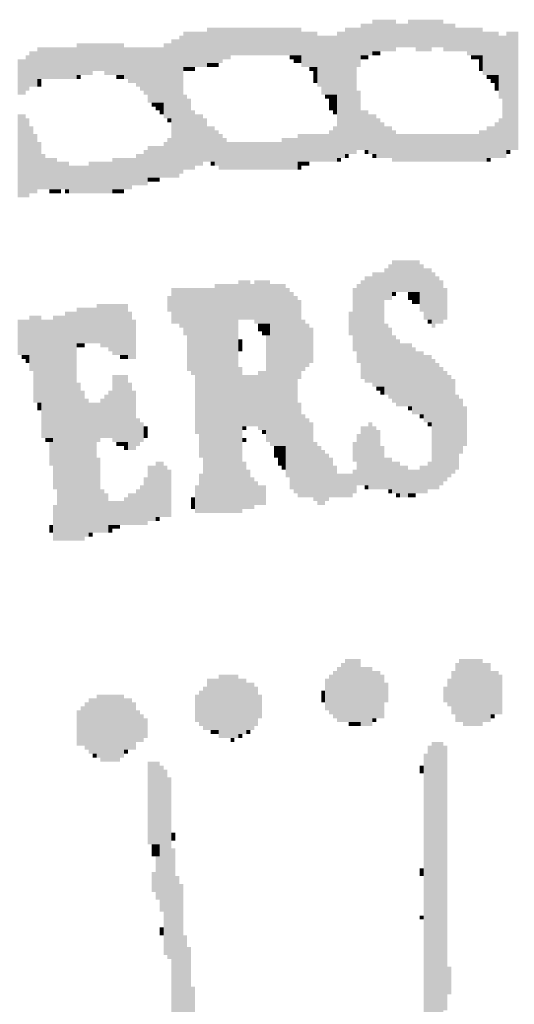
# Model space of a CAD drawing. Extents: x 23.7 to 40.3, y -33.5 to -22.9.
# Drawn here: x 36.3 to 36.4, y -32.5 to -32.3 of the extents above; entities that cross this region are included whole.
import ezdxf

# ---------------------------------------------------------------- set-up
doc = ezdxf.new("R2010")
doc.units = 0
doc.header["$LTSCALE"] = 0.3
doc.header["$MEASUREMENT"] = 0
doc.layers.add('SEAL', color=8, linetype='CONTINUOUS')

# ---------------------------------------------------------------- blocks, each defined once
blk = doc.blocks.new('SEAL')
at = {"layer": 'SEAL', "color": 7}
for points in [[(-6.46574, 1.96472, 0.01942), (-6.46053, 1.96472, 0.01942), (-6.46574, 1.95082, 0.01942), (-6.46053, 1.95082, 0.01942)], [(-6.46053, 1.96645, 0.01942), (-6.45011, 1.96645, 0.01942), (-6.46053, 1.95256, 0.01942), (-6.45011, 1.95256, 0.01942)], [(-6.45011, 1.96472, 0.01942), (-6.4449, 1.96472, 0.01942), (-6.45011, 1.95429, 0.01942), (-6.4449, 1.95429, 0.01942)], [(-6.4449, 1.96645, 0.01942), (-6.42926, 1.96645, 0.01942), (-6.4449, 1.95429, 0.01942), (-6.42926, 1.95429, 0.01942)], [(-6.42926, 1.96472, 0.01942), (-6.42405, 1.96472, 0.01942), (-6.42926, 1.95256, 0.01942), (-6.42405, 1.95256, 0.01942)], [(-6.54565, 1.9595, 0.01942), (-6.54392, 1.9595, 0.01942), (-6.54565, 1.8987, 0.01942), (-6.54392, 1.8987, 0.01942)], [(-6.54392, 1.96124, 0.01942), (-6.53349, 1.96124, 0.01942), (-6.54392, 1.94561, 0.01942), (-6.53349, 1.94561, 0.01942)], [(-6.53349, 1.96298, 0.01942), (-6.4918, 1.96298, 0.01942), (-6.53349, 1.95082, 0.01942), (-6.4918, 1.95082, 0.01942)], [(-6.4918, 1.96124, 0.01942), (-6.48485, 1.96124, 0.01942), (-6.4918, 1.94561, 0.01942), (-6.48485, 1.94561, 0.01942)], [(-6.48485, 1.9595, 0.01942), (-6.47617, 1.9595, 0.01942), (-6.48485, 1.93692, 0.01942), (-6.47617, 1.93692, 0.01942)], [(-6.47617, 1.96124, 0.01942), (-6.47269, 1.96124, 0.01942), (-6.47617, 1.90565, 0.01942), (-6.47269, 1.90565, 0.01942)], [(-6.47269, 1.96298, 0.01942), (-6.46574, 1.96298, 0.01942), (-6.47269, 1.94561, 0.01942), (-6.46574, 1.94561, 0.01942)], [(-6.42405, 1.96298, 0.01942), (-6.41189, 1.96298, 0.01942), (-6.42405, 1.95256, 0.01942), (-6.41189, 1.95256, 0.01942)], [(-6.41189, 1.96124, 0.01942), (-6.40494, 1.96124, 0.01942), (-6.41189, 1.94213, 0.01942), (-6.40494, 1.94213, 0.01942)], [(-6.40494, 1.9595, 0.01942), (-6.40147, 1.9595, 0.01942), (-6.40494, 1.93171, 0.01942), (-6.40147, 1.93171, 0.01942)], [(-6.40147, 1.96124, 0.01942), (-6.39626, 1.96124, 0.01942), (-6.40147, 1.90913, 0.01942), (-6.39626, 1.90913, 0.01942)], [(-6.59082, 1.95603, 0.01942), (-6.56997, 1.95603, 0.01942), (-6.59082, 1.94387, 0.01942), (-6.56997, 1.94387, 0.01942)], [(-6.5526, 1.95603, 0.01942), (-6.54913, 1.95603, 0.01942), (-6.5526, 1.92302, 0.01942), (-6.54913, 1.92302, 0.01942)], [(-6.54913, 1.95777, 0.01942), (-6.54565, 1.95777, 0.01942), (-6.54913, 1.89697, 0.01942), (-6.54565, 1.89697, 0.01942)], [(-6.6134, 1.95082, 0.01942), (-6.61167, 1.95082, 0.01942), (-6.6134, 1.93518, 0.01942), (-6.61167, 1.93518, 0.01942)], [(-6.61167, 1.95256, 0.01942), (-6.60819, 1.95256, 0.01942), (-6.61167, 1.93692, 0.01942), (-6.60819, 1.93692, 0.01942)], [(-6.60819, 1.95429, 0.01942), (-6.59082, 1.95429, 0.01942), (-6.60819, 1.9404, 0.01942), (-6.59082, 1.9404, 0.01942)], [(-6.56997, 1.95429, 0.01942), (-6.5526, 1.95429, 0.01942), (-6.56997, 1.9404, 0.01942), (-6.5526, 1.9404, 0.01942)], [(-6.53349, 1.95082, 0.01942), (-6.52307, 1.95082, 0.01942), (-6.53349, 1.94908, 0.01942), (-6.52307, 1.94908, 0.01942)], [(-6.49701, 1.95082, 0.01942), (-6.4918, 1.95082, 0.01942), (-6.49701, 1.94908, 0.01942), (-6.4918, 1.94908, 0.01942)], [(-6.46574, 1.95082, 0.01942), (-6.46227, 1.95082, 0.01942), (-6.46574, 1.94908, 0.01942), (-6.46227, 1.94908, 0.01942)], [(-6.46053, 1.95256, 0.01942), (-6.45706, 1.95256, 0.01942), (-6.46053, 1.95082, 0.01942), (-6.45706, 1.95082, 0.01942)], [(-6.44142, 1.95429, 0.01942), (-6.43448, 1.95429, 0.01942), (-6.44142, 1.95256, 0.01942), (-6.43448, 1.95256, 0.01942)], [(-6.41884, 1.95256, 0.01942), (-6.41189, 1.95256, 0.01942), (-6.41884, 1.95082, 0.01942), (-6.41189, 1.95082, 0.01942)], [(-6.4171, 1.95082, 0.01942), (-6.41189, 1.95082, 0.01942), (-6.4171, 1.94908, 0.01942), (-6.41189, 1.94908, 0.01942)], [(-6.61688, 1.94908, 0.01942), (-6.6134, 1.94908, 0.01942), (-6.61688, 1.93345, 0.01942), (-6.6134, 1.93345, 0.01942)], [(-6.53349, 1.94908, 0.01942), (-6.52654, 1.94908, 0.01942), (-6.53349, 1.94734, 0.01942), (-6.52654, 1.94734, 0.01942)], [(-6.53349, 1.94734, 0.01942), (-6.52828, 1.94734, 0.01942), (-6.53349, 1.94561, 0.01942), (-6.52828, 1.94561, 0.01942)], [(-6.49528, 1.94908, 0.01942), (-6.4918, 1.94908, 0.01942), (-6.49528, 1.94734, 0.01942), (-6.4918, 1.94734, 0.01942)], [(-6.41363, 1.94908, 0.01942), (-6.41189, 1.94908, 0.01942), (-6.41363, 1.94387, 0.01942), (-6.41189, 1.94387, 0.01942)], [(-6.59082, 1.94387, 0.01942), (-6.58387, 1.94387, 0.01942), (-6.59082, 1.94213, 0.01942), (-6.58387, 1.94213, 0.01942)], [(-6.59082, 1.94213, 0.01942), (-6.58908, 1.94213, 0.01942), (-6.59082, 1.9404, 0.01942), (-6.58908, 1.9404, 0.01942)], [(-6.57866, 1.94387, 0.01942), (-6.56997, 1.94387, 0.01942), (-6.57866, 1.94213, 0.01942), (-6.56997, 1.94213, 0.01942)], [(-6.57345, 1.94213, 0.01942), (-6.56997, 1.94213, 0.01942), (-6.57345, 1.9404, 0.01942), (-6.56997, 1.9404, 0.01942)], [(-6.54392, 1.94561, 0.01942), (-6.5387, 1.94561, 0.01942), (-6.54392, 1.94387, 0.01942), (-6.5387, 1.94387, 0.01942)], [(-6.48833, 1.94561, 0.01942), (-6.48485, 1.94561, 0.01942), (-6.48833, 1.94387, 0.01942), (-6.48485, 1.94387, 0.01942)], [(-6.48659, 1.94387, 0.01942), (-6.48485, 1.94387, 0.01942), (-6.48659, 1.93866, 0.01942), (-6.48485, 1.93866, 0.01942)], [(-6.47269, 1.94561, 0.01942), (-6.46748, 1.94561, 0.01942), (-6.47269, 1.90739, 0.01942), (-6.46748, 1.90739, 0.01942)], [(-6.41015, 1.94213, 0.01942), (-6.40494, 1.94213, 0.01942), (-6.41015, 1.9404, 0.01942), (-6.40494, 1.9404, 0.01942)], [(-6.60819, 1.9404, 0.01942), (-6.60645, 1.9404, 0.01942), (-6.60819, 1.93692, 0.01942), (-6.60645, 1.93692, 0.01942)], [(-6.56824, 1.9404, 0.01942), (-6.5526, 1.9404, 0.01942), (-6.56824, 1.93866, 0.01942), (-6.5526, 1.93866, 0.01942)], [(-6.56476, 1.93866, 0.01942), (-6.5526, 1.93866, 0.01942), (-6.56476, 1.93692, 0.01942), (-6.5526, 1.93692, 0.01942)], [(-6.40842, 1.9404, 0.01942), (-6.40494, 1.9404, 0.01942), (-6.40842, 1.93866, 0.01942), (-6.40494, 1.93866, 0.01942)], [(-6.40668, 1.93866, 0.01942), (-6.40494, 1.93866, 0.01942), (-6.40668, 1.93518, 0.01942), (-6.40494, 1.93518, 0.01942)], [(-6.56302, 1.93692, 0.01942), (-6.5526, 1.93692, 0.01942), (-6.56302, 1.93518, 0.01942), (-6.5526, 1.93518, 0.01942)], [(-6.56129, 1.93518, 0.01942), (-6.5526, 1.93518, 0.01942), (-6.56129, 1.93345, 0.01942), (-6.5526, 1.93345, 0.01942)], [(-6.55955, 1.93345, 0.01942), (-6.5526, 1.93345, 0.01942), (-6.55955, 1.92997, 0.01942), (-6.5526, 1.92997, 0.01942)], [(-6.54392, 1.93345, 0.01942), (-6.54218, 1.93345, 0.01942), (-6.54392, 1.90044, 0.01942), (-6.54218, 1.90044, 0.01942)], [(-6.48312, 1.93692, 0.01942), (-6.47617, 1.93692, 0.01942), (-6.48312, 1.93345, 0.01942), (-6.47617, 1.93345, 0.01942)], [(-6.48138, 1.93345, 0.01942), (-6.47617, 1.93345, 0.01942), (-6.48138, 1.93171, 0.01942), (-6.47617, 1.93171, 0.01942)], [(-6.46748, 1.93518, 0.01942), (-6.46574, 1.93518, 0.01942), (-6.46748, 1.90913, 0.01942), (-6.46574, 1.90913, 0.01942)], [(-6.55781, 1.92997, 0.01942), (-6.5526, 1.92997, 0.01942), (-6.55781, 1.92824, 0.01942), (-6.5526, 1.92824, 0.01942)], [(-6.54218, 1.93171, 0.01942), (-6.54044, 1.93171, 0.01942), (-6.54218, 1.90044, 0.01942), (-6.54044, 1.90044, 0.01942)], [(-6.47964, 1.93171, 0.01942), (-6.47617, 1.93171, 0.01942), (-6.47964, 1.9265, 0.01942), (-6.47617, 1.9265, 0.01942)], [(-6.40321, 1.93171, 0.01942), (-6.40147, 1.93171, 0.01942), (-6.40321, 1.90565, 0.01942), (-6.40147, 1.90565, 0.01942)], [(-6.61688, 1.92476, 0.01942), (-6.6134, 1.92476, 0.01942), (-6.61688, 1.88828, 0.01942), (-6.6134, 1.88828, 0.01942)], [(-6.55608, 1.92824, 0.01942), (-6.5526, 1.92824, 0.01942), (-6.55608, 1.9265, 0.01942), (-6.5526, 1.9265, 0.01942)], [(-6.55434, 1.9265, 0.01942), (-6.5526, 1.9265, 0.01942), (-6.55434, 1.92476, 0.01942), (-6.5526, 1.92476, 0.01942)], [(-6.54044, 1.9265, 0.01942), (-6.5387, 1.9265, 0.01942), (-6.54044, 1.90044, 0.01942), (-6.5387, 1.90044, 0.01942)], [(-6.5387, 1.92476, 0.01942), (-6.53523, 1.92476, 0.01942), (-6.5387, 1.90218, 0.01942), (-6.53523, 1.90218, 0.01942)], [(-6.4779, 1.9265, 0.01942), (-6.47617, 1.9265, 0.01942), (-6.4779, 1.92476, 0.01942), (-6.47617, 1.92476, 0.01942)], [(-6.46574, 1.9265, 0.01942), (-6.46227, 1.9265, 0.01942), (-6.46574, 1.90913, 0.01942), (-6.46227, 1.90913, 0.01942)], [(-6.46227, 1.92476, 0.01942), (-6.4588, 1.92476, 0.01942), (-6.46227, 1.90739, 0.01942), (-6.4588, 1.90739, 0.01942)], [(-6.6134, 1.92302, 0.01942), (-6.61167, 1.92302, 0.01942), (-6.6134, 1.88828, 0.01942), (-6.61167, 1.88828, 0.01942)], [(-6.55086, 1.92302, 0.01942), (-6.54913, 1.92302, 0.01942), (-6.55086, 1.92129, 0.01942), (-6.54913, 1.92129, 0.01942)], [(-6.53523, 1.92302, 0.01942), (-6.53349, 1.92302, 0.01942), (-6.53523, 1.90392, 0.01942), (-6.53349, 1.90392, 0.01942)], [(-6.4588, 1.92302, 0.01942), (-6.45706, 1.92302, 0.01942), (-6.4588, 1.90565, 0.01942), (-6.45706, 1.90565, 0.01942)], [(-6.45706, 1.92129, 0.01942), (-6.45532, 1.92129, 0.01942), (-6.45706, 1.90565, 0.01942), (-6.45532, 1.90565, 0.01942)], [(-6.40668, 1.92129, 0.01942), (-6.40494, 1.92129, 0.01942), (-6.40668, 1.90565, 0.01942), (-6.40494, 1.90565, 0.01942)], [(-6.40494, 1.92302, 0.01942), (-6.40321, 1.92302, 0.01942), (-6.40494, 1.90565, 0.01942), (-6.40321, 1.90565, 0.01942)], [(-6.61167, 1.91955, 0.01942), (-6.60993, 1.91955, 0.01942), (-6.61167, 1.89002, 0.01942), (-6.60993, 1.89002, 0.01942)], [(-6.60993, 1.91608, 0.01942), (-6.60819, 1.91608, 0.01942), (-6.60993, 1.89002, 0.01942), (-6.60819, 1.89002, 0.01942)], [(-6.53349, 1.91955, 0.01942), (-6.53002, 1.91955, 0.01942), (-6.53349, 1.90392, 0.01942), (-6.53002, 1.90392, 0.01942)], [(-6.53002, 1.91781, 0.01942), (-6.52828, 1.91781, 0.01942), (-6.53002, 1.90218, 0.01942), (-6.52828, 1.90218, 0.01942)], [(-6.52828, 1.91608, 0.01942), (-6.52654, 1.91608, 0.01942), (-6.52828, 1.90044, 0.01942), (-6.52654, 1.90044, 0.01942)], [(-6.49354, 1.91608, 0.01942), (-6.47964, 1.91608, 0.01942), (-6.49354, 1.90392, 0.01942), (-6.47964, 1.90392, 0.01942)], [(-6.47964, 1.91781, 0.01942), (-6.4779, 1.91781, 0.01942), (-6.47964, 1.90392, 0.01942), (-6.4779, 1.90392, 0.01942)], [(-6.4779, 1.91955, 0.01942), (-6.47617, 1.91955, 0.01942), (-6.4779, 1.90392, 0.01942), (-6.47617, 1.90392, 0.01942)], [(-6.45532, 1.91955, 0.01942), (-6.45185, 1.91955, 0.01942), (-6.45532, 1.90565, 0.01942), (-6.45185, 1.90565, 0.01942)], [(-6.45185, 1.91781, 0.01942), (-6.45011, 1.91781, 0.01942), (-6.45185, 1.90392, 0.01942), (-6.45011, 1.90392, 0.01942)], [(-6.45011, 1.91608, 0.01942), (-6.41363, 1.91608, 0.01942), (-6.45011, 1.90392, 0.01942), (-6.41363, 1.90392, 0.01942)], [(-6.41363, 1.91781, 0.01942), (-6.41015, 1.91781, 0.01942), (-6.41363, 1.90392, 0.01942), (-6.41015, 1.90392, 0.01942)], [(-6.41015, 1.91955, 0.01942), (-6.40668, 1.91955, 0.01942), (-6.41015, 1.90565, 0.01942), (-6.40668, 1.90565, 0.01942)], [(-6.60819, 1.9126, 0.01942), (-6.60645, 1.9126, 0.01942), (-6.60819, 1.89176, 0.01942), (-6.60645, 1.89176, 0.01942)], [(-6.5526, 1.9126, 0.01942), (-6.55086, 1.9126, 0.01942), (-6.5526, 1.89697, 0.01942), (-6.55086, 1.89697, 0.01942)], [(-6.55086, 1.91434, 0.01942), (-6.54913, 1.91434, 0.01942), (-6.55086, 1.89697, 0.01942), (-6.54913, 1.89697, 0.01942)], [(-6.52654, 1.91434, 0.01942), (-6.52481, 1.91434, 0.01942), (-6.52654, 1.90044, 0.01942), (-6.52481, 1.90044, 0.01942)], [(-6.52481, 1.9126, 0.01942), (-6.50049, 1.9126, 0.01942), (-6.52481, 1.90044, 0.01942), (-6.50049, 1.90044, 0.01942)], [(-6.50049, 1.91434, 0.01942), (-6.49354, 1.91434, 0.01942), (-6.50049, 1.90044, 0.01942), (-6.49354, 1.90044, 0.01942)], [(-6.60645, 1.90739, 0.01942), (-6.60472, 1.90739, 0.01942), (-6.60645, 1.89176, 0.01942), (-6.60472, 1.89176, 0.01942)], [(-6.56476, 1.90739, 0.01942), (-6.56129, 1.90739, 0.01942), (-6.56476, 1.89349, 0.01942), (-6.56129, 1.89349, 0.01942)], [(-6.56129, 1.90913, 0.01942), (-6.55955, 1.90913, 0.01942), (-6.56129, 1.89349, 0.01942), (-6.55955, 1.89349, 0.01942)], [(-6.55955, 1.91086, 0.01942), (-6.5526, 1.91086, 0.01942), (-6.55955, 1.89697, 0.01942), (-6.5526, 1.89697, 0.01942)], [(-6.47269, 1.90739, 0.01942), (-6.47096, 1.90739, 0.01942), (-6.47269, 1.90565, 0.01942), (-6.47096, 1.90565, 0.01942)], [(-6.46401, 1.90913, 0.01942), (-6.46227, 1.90913, 0.01942), (-6.46401, 1.90739, 0.01942), (-6.46227, 1.90739, 0.01942)], [(-6.46053, 1.90739, 0.01942), (-6.4588, 1.90739, 0.01942), (-6.46053, 1.90565, 0.01942), (-6.4588, 1.90565, 0.01942)], [(-6.40147, 1.90913, 0.01942), (-6.39973, 1.90913, 0.01942), (-6.40147, 1.90739, 0.01942), (-6.39973, 1.90739, 0.01942)], [(-6.60472, 1.90565, 0.01942), (-6.59951, 1.90565, 0.01942), (-6.60472, 1.89176, 0.01942), (-6.59951, 1.89176, 0.01942)], [(-6.59951, 1.90392, 0.01942), (-6.59429, 1.90392, 0.01942), (-6.59951, 1.89176, 0.01942), (-6.59429, 1.89176, 0.01942)], [(-6.58561, 1.90392, 0.01942), (-6.57519, 1.90392, 0.01942), (-6.58561, 1.89002, 0.01942), (-6.57519, 1.89002, 0.01942)], [(-6.57519, 1.90565, 0.01942), (-6.56476, 1.90565, 0.01942), (-6.57519, 1.89349, 0.01942), (-6.56476, 1.89349, 0.01942)], [(-6.53176, 1.90392, 0.01942), (-6.53002, 1.90392, 0.01942), (-6.53176, 1.90218, 0.01942), (-6.53002, 1.90218, 0.01942)], [(-6.49354, 1.90392, 0.01942), (-6.48833, 1.90392, 0.01942), (-6.49354, 1.90218, 0.01942), (-6.48833, 1.90218, 0.01942)], [(-6.47617, 1.90565, 0.01942), (-6.47443, 1.90565, 0.01942), (-6.47617, 1.90392, 0.01942), (-6.47443, 1.90392, 0.01942)], [(-6.41015, 1.90565, 0.01942), (-6.40842, 1.90565, 0.01942), (-6.41015, 1.90392, 0.01942), (-6.40842, 1.90392, 0.01942)], [(-6.59429, 1.90218, 0.01942), (-6.58561, 1.90218, 0.01942), (-6.59429, 1.89002, 0.01942), (-6.58561, 1.89002, 0.01942)], [(-6.49354, 1.90218, 0.01942), (-6.4918, 1.90218, 0.01942), (-6.49354, 1.90044, 0.01942), (-6.4918, 1.90044, 0.01942)], [(-6.55955, 1.89697, 0.01942), (-6.55434, 1.89697, 0.01942), (-6.55955, 1.89523, 0.01942), (-6.55434, 1.89523, 0.01942)], [(-6.60298, 1.89176, 0.01942), (-6.59777, 1.89176, 0.01942), (-6.60298, 1.89002, 0.01942), (-6.59777, 1.89002, 0.01942)], [(-6.59603, 1.89176, 0.01942), (-6.59429, 1.89176, 0.01942), (-6.59603, 1.89002, 0.01942), (-6.59429, 1.89002, 0.01942)], [(-6.57519, 1.89349, 0.01942), (-6.5665, 1.89349, 0.01942), (-6.57519, 1.89176, 0.01942), (-6.5665, 1.89176, 0.01942)], [(-6.57519, 1.89176, 0.01942), (-6.56997, 1.89176, 0.01942), (-6.57519, 1.89002, 0.01942), (-6.56997, 1.89002, 0.01942)], [(-6.45185, 1.86049, 0.01942), (-6.43969, 1.86049, 0.01942), (-6.45185, 1.84659, 0.01942), (-6.43969, 1.84659, 0.01942)], [(-6.46053, 1.85528, 0.01942), (-6.45532, 1.85528, 0.01942), (-6.46053, 1.8049, 0.01942), (-6.45532, 1.8049, 0.01942)], [(-6.45532, 1.85701, 0.01942), (-6.45358, 1.85701, 0.01942), (-6.45532, 1.84312, 0.01942), (-6.45358, 1.84312, 0.01942)], [(-6.45358, 1.85875, 0.01942), (-6.45185, 1.85875, 0.01942), (-6.45358, 1.84312, 0.01942), (-6.45185, 1.84312, 0.01942)], [(-6.43969, 1.85875, 0.01942), (-6.43795, 1.85875, 0.01942), (-6.43969, 1.8379, 0.01942), (-6.43795, 1.8379, 0.01942)], [(-6.43795, 1.85701, 0.01942), (-6.43448, 1.85701, 0.01942), (-6.43795, 1.83443, 0.01942), (-6.43448, 1.83443, 0.01942)], [(-6.43448, 1.85528, 0.01942), (-6.43274, 1.85528, 0.01942), (-6.43448, 1.83096, 0.01942), (-6.43274, 1.83096, 0.01942)], [(-6.5196, 1.8518, 0.01942), (-6.51438, 1.8518, 0.01942), (-6.5196, 1.83443, 0.01942), (-6.51438, 1.83443, 0.01942)], [(-6.51265, 1.8518, 0.01942), (-6.5057, 1.8518, 0.01942), (-6.51265, 1.83269, 0.01942), (-6.5057, 1.83269, 0.01942)], [(-6.46574, 1.8518, 0.01942), (-6.46401, 1.8518, 0.01942), (-6.46574, 1.80837, 0.01942), (-6.46401, 1.80837, 0.01942)], [(-6.46401, 1.85354, 0.01942), (-6.46053, 1.85354, 0.01942), (-6.46401, 1.80663, 0.01942), (-6.46053, 1.80663, 0.01942)], [(-6.43274, 1.85354, 0.01942), (-6.431, 1.85354, 0.01942), (-6.43274, 1.83269, 0.01942), (-6.431, 1.83269, 0.01942)], [(-6.431, 1.8518, 0.01942), (-6.42926, 1.8518, 0.01942), (-6.431, 1.83269, 0.01942), (-6.42926, 1.83269, 0.01942)], [(-6.54913, 1.84833, 0.01942), (-6.53002, 1.84833, 0.01942), (-6.54913, 1.83269, 0.01942), (-6.53002, 1.83269, 0.01942)], [(-6.53002, 1.85006, 0.01942), (-6.5196, 1.85006, 0.01942), (-6.53002, 1.74931, 0.01942), (-6.5196, 1.74931, 0.01942)], [(-6.51438, 1.85006, 0.01942), (-6.51265, 1.85006, 0.01942), (-6.51438, 1.83443, 0.01942), (-6.51265, 1.83443, 0.01942)], [(-6.5057, 1.85006, 0.01942), (-6.49875, 1.85006, 0.01942), (-6.5057, 1.77884, 0.01942), (-6.49875, 1.77884, 0.01942)], [(-6.49875, 1.84833, 0.01942), (-6.49701, 1.84833, 0.01942), (-6.49875, 1.76494, 0.01942), (-6.49701, 1.76494, 0.01942)], [(-6.49701, 1.84659, 0.01942), (-6.49528, 1.84659, 0.01942), (-6.49701, 1.75973, 0.01942), (-6.49528, 1.75973, 0.01942)], [(-6.46922, 1.84833, 0.01942), (-6.46748, 1.84833, 0.01942), (-6.46922, 1.82053, 0.01942), (-6.46748, 1.82053, 0.01942)], [(-6.46748, 1.85006, 0.01942), (-6.46574, 1.85006, 0.01942), (-6.46748, 1.81532, 0.01942), (-6.46574, 1.81532, 0.01942)], [(-6.45185, 1.84659, 0.01942), (-6.45011, 1.84659, 0.01942), (-6.45185, 1.84485, 0.01942), (-6.45011, 1.84485, 0.01942)], [(-6.4449, 1.84659, 0.01942), (-6.43969, 1.84659, 0.01942), (-6.4449, 1.84312, 0.01942), (-6.43969, 1.84312, 0.01942)], [(-6.42926, 1.84833, 0.01942), (-6.42753, 1.84833, 0.01942), (-6.42926, 1.83443, 0.01942), (-6.42753, 1.83443, 0.01942)], [(-6.55086, 1.84485, 0.01942), (-6.54913, 1.84485, 0.01942), (-6.55086, 1.8379, 0.01942), (-6.54913, 1.8379, 0.01942)], [(-6.49528, 1.84485, 0.01942), (-6.49354, 1.84485, 0.01942), (-6.49528, 1.75799, 0.01942), (-6.49354, 1.75799, 0.01942)], [(-6.49354, 1.84312, 0.01942), (-6.4918, 1.84312, 0.01942), (-6.49354, 1.80837, 0.01942), (-6.4918, 1.80837, 0.01942)], [(-6.44316, 1.84312, 0.01942), (-6.43969, 1.84312, 0.01942), (-6.44316, 1.84138, 0.01942), (-6.43969, 1.84138, 0.01942)], [(-6.59603, 1.8379, 0.01942), (-6.59082, 1.8379, 0.01942), (-6.59603, 1.73715, 0.01942), (-6.59082, 1.73715, 0.01942)], [(-6.59082, 1.83964, 0.01942), (-6.58213, 1.83964, 0.01942), (-6.59082, 1.82401, 0.01942), (-6.58213, 1.82401, 0.01942)], [(-6.58213, 1.84138, 0.01942), (-6.56824, 1.84138, 0.01942), (-6.58213, 1.82401, 0.01942), (-6.56824, 1.82401, 0.01942)], [(-6.56824, 1.8379, 0.01942), (-6.5665, 1.8379, 0.01942), (-6.56824, 1.81706, 0.01942), (-6.5665, 1.81706, 0.01942)], [(-6.47096, 1.8379, 0.01942), (-6.46922, 1.8379, 0.01942), (-6.47096, 1.82748, 0.01942), (-6.46922, 1.82748, 0.01942)], [(-6.61688, 1.83443, 0.01942), (-6.61167, 1.83443, 0.01942), (-6.61688, 1.81879, 0.01942), (-6.61167, 1.81879, 0.01942)], [(-6.61167, 1.83617, 0.01942), (-6.60645, 1.83617, 0.01942), (-6.61167, 1.81185, 0.01942), (-6.60645, 1.81185, 0.01942)], [(-6.60645, 1.83443, 0.01942), (-6.60124, 1.83443, 0.01942), (-6.60645, 1.78231, 0.01942), (-6.60124, 1.78231, 0.01942)], [(-6.60124, 1.83617, 0.01942), (-6.59603, 1.83617, 0.01942), (-6.60124, 1.75973, 0.01942), (-6.59603, 1.75973, 0.01942)], [(-6.5665, 1.83443, 0.01942), (-6.56476, 1.83443, 0.01942), (-6.5665, 1.81706, 0.01942), (-6.56476, 1.81706, 0.01942)], [(-6.4918, 1.83443, 0.01942), (-6.49006, 1.83443, 0.01942), (-6.4918, 1.81185, 0.01942), (-6.49006, 1.81185, 0.01942)], [(-6.43621, 1.83443, 0.01942), (-6.43448, 1.83443, 0.01942), (-6.43621, 1.83269, 0.01942), (-6.43448, 1.83269, 0.01942)], [(-6.54565, 1.83269, 0.01942), (-6.53002, 1.83269, 0.01942), (-6.54565, 1.83096, 0.01942), (-6.53002, 1.83096, 0.01942)], [(-6.54392, 1.83096, 0.01942), (-6.53002, 1.83096, 0.01942), (-6.54392, 1.82748, 0.01942), (-6.53002, 1.82748, 0.01942)], [(-6.51091, 1.83269, 0.01942), (-6.5057, 1.83269, 0.01942), (-6.51091, 1.82922, 0.01942), (-6.5057, 1.82922, 0.01942)], [(-6.50917, 1.82922, 0.01942), (-6.5057, 1.82922, 0.01942), (-6.50917, 1.82748, 0.01942), (-6.5057, 1.82748, 0.01942)], [(-6.49006, 1.83269, 0.01942), (-6.48833, 1.83269, 0.01942), (-6.49006, 1.81358, 0.01942), (-6.48833, 1.81358, 0.01942)], [(-6.48833, 1.83096, 0.01942), (-6.48659, 1.83096, 0.01942), (-6.48833, 1.81532, 0.01942), (-6.48659, 1.81532, 0.01942)], [(-6.45532, 1.83269, 0.01942), (-6.45358, 1.83269, 0.01942), (-6.45532, 1.80142, 0.01942), (-6.45358, 1.80142, 0.01942)], [(-6.45358, 1.83096, 0.01942), (-6.45185, 1.83096, 0.01942), (-6.45358, 1.79969, 0.01942), (-6.45185, 1.79969, 0.01942)], [(-6.54218, 1.82748, 0.01942), (-6.53002, 1.82748, 0.01942), (-6.54218, 1.81185, 0.01942), (-6.53002, 1.81185, 0.01942)], [(-6.5196, 1.82574, 0.01942), (-6.51786, 1.82574, 0.01942), (-6.5196, 1.82053, 0.01942), (-6.51786, 1.82053, 0.01942)], [(-6.50744, 1.82748, 0.01942), (-6.5057, 1.82748, 0.01942), (-6.50744, 1.78058, 0.01942), (-6.5057, 1.78058, 0.01942)], [(-6.45185, 1.82748, 0.01942), (-6.45011, 1.82748, 0.01942), (-6.45185, 1.79795, 0.01942), (-6.45011, 1.79795, 0.01942)], [(-6.45011, 1.82574, 0.01942), (-6.44837, 1.82574, 0.01942), (-6.45011, 1.79621, 0.01942), (-6.44837, 1.79621, 0.01942)], [(-6.59082, 1.82401, 0.01942), (-6.58735, 1.82401, 0.01942), (-6.59082, 1.82227, 0.01942), (-6.58735, 1.82227, 0.01942)], [(-6.5804, 1.82401, 0.01942), (-6.56824, 1.82401, 0.01942), (-6.5804, 1.82227, 0.01942), (-6.56824, 1.82227, 0.01942)], [(-6.57692, 1.82227, 0.01942), (-6.56824, 1.82227, 0.01942), (-6.57692, 1.82053, 0.01942), (-6.56824, 1.82053, 0.01942)], [(-6.57519, 1.82053, 0.01942), (-6.56824, 1.82053, 0.01942), (-6.57519, 1.81879, 0.01942), (-6.56824, 1.81879, 0.01942)], [(-6.44837, 1.82401, 0.01942), (-6.44316, 1.82401, 0.01942), (-6.44837, 1.79621, 0.01942), (-6.44316, 1.79621, 0.01942)], [(-6.44316, 1.82227, 0.01942), (-6.44142, 1.82227, 0.01942), (-6.44316, 1.79274, 0.01942), (-6.44142, 1.79274, 0.01942)], [(-6.44142, 1.82053, 0.01942), (-6.43795, 1.82053, 0.01942), (-6.44142, 1.79274, 0.01942), (-6.43795, 1.79274, 0.01942)], [(-6.61514, 1.81879, 0.01942), (-6.61167, 1.81879, 0.01942), (-6.61514, 1.81706, 0.01942), (-6.61167, 1.81706, 0.01942)], [(-6.6134, 1.81706, 0.01942), (-6.61167, 1.81706, 0.01942), (-6.6134, 1.81532, 0.01942), (-6.61167, 1.81532, 0.01942)], [(-6.57171, 1.81879, 0.01942), (-6.56824, 1.81879, 0.01942), (-6.57171, 1.81706, 0.01942), (-6.56824, 1.81706, 0.01942)], [(-6.43795, 1.81879, 0.01942), (-6.43448, 1.81879, 0.01942), (-6.43795, 1.78926, 0.01942), (-6.43448, 1.78926, 0.01942)], [(-6.43448, 1.81706, 0.01942), (-6.43274, 1.81706, 0.01942), (-6.43448, 1.75973, 0.01942), (-6.43274, 1.75973, 0.01942)], [(-6.60993, 1.81185, 0.01942), (-6.60645, 1.81185, 0.01942), (-6.60993, 1.79795, 0.01942), (-6.60645, 1.79795, 0.01942)], [(-6.54044, 1.81185, 0.01942), (-6.53002, 1.81185, 0.01942), (-6.54044, 1.81011, 0.01942), (-6.53002, 1.81011, 0.01942)], [(-6.5196, 1.81358, 0.01942), (-6.51786, 1.81358, 0.01942), (-6.5196, 1.74931, 0.01942), (-6.51786, 1.74931, 0.01942)], [(-6.51091, 1.81185, 0.01942), (-6.50744, 1.81185, 0.01942), (-6.51091, 1.78579, 0.01942), (-6.50744, 1.78579, 0.01942)], [(-6.43274, 1.81532, 0.01942), (-6.431, 1.81532, 0.01942), (-6.43274, 1.75973, 0.01942), (-6.431, 1.75973, 0.01942)], [(-6.431, 1.81358, 0.01942), (-6.42926, 1.81358, 0.01942), (-6.431, 1.76147, 0.01942), (-6.42926, 1.76147, 0.01942)], [(-6.42926, 1.81185, 0.01942), (-6.42753, 1.81185, 0.01942), (-6.42926, 1.76321, 0.01942), (-6.42753, 1.76321, 0.01942)], [(-6.57519, 1.81011, 0.01942), (-6.56824, 1.81011, 0.01942), (-6.57519, 1.78058, 0.01942), (-6.56824, 1.78058, 0.01942)], [(-6.5387, 1.81011, 0.01942), (-6.53002, 1.81011, 0.01942), (-6.5387, 1.78405, 0.01942), (-6.53002, 1.78405, 0.01942)], [(-6.51786, 1.81011, 0.01942), (-6.51091, 1.81011, 0.01942), (-6.51786, 1.78753, 0.01942), (-6.51091, 1.78753, 0.01942)], [(-6.42753, 1.81011, 0.01942), (-6.42579, 1.81011, 0.01942), (-6.42753, 1.76494, 0.01942), (-6.42579, 1.76494, 0.01942)], [(-6.42579, 1.80837, 0.01942), (-6.42405, 1.80837, 0.01942), (-6.42579, 1.76668, 0.01942), (-6.42405, 1.76668, 0.01942)], [(-6.59082, 1.80663, 0.01942), (-6.58908, 1.80663, 0.01942), (-6.59082, 1.73715, 0.01942), (-6.58908, 1.73715, 0.01942)], [(-6.58908, 1.80316, 0.01942), (-6.58735, 1.80316, 0.01942), (-6.58908, 1.73715, 0.01942), (-6.58735, 1.73715, 0.01942)], [(-6.57692, 1.80316, 0.01942), (-6.57519, 1.80316, 0.01942), (-6.57692, 1.78231, 0.01942), (-6.57519, 1.78231, 0.01942)], [(-6.56824, 1.80663, 0.01942), (-6.5665, 1.80663, 0.01942), (-6.56824, 1.7771, 0.01942), (-6.5665, 1.7771, 0.01942)], [(-6.5665, 1.80316, 0.01942), (-6.56476, 1.80316, 0.01942), (-6.5665, 1.7771, 0.01942), (-6.56476, 1.7771, 0.01942)], [(-6.4588, 1.8049, 0.01942), (-6.45532, 1.8049, 0.01942), (-6.4588, 1.80316, 0.01942), (-6.45532, 1.80316, 0.01942)], [(-6.45706, 1.80316, 0.01942), (-6.45532, 1.80316, 0.01942), (-6.45706, 1.80142, 0.01942), (-6.45532, 1.80142, 0.01942)], [(-6.58735, 1.79969, 0.01942), (-6.58561, 1.79969, 0.01942), (-6.58735, 1.73889, 0.01942), (-6.58561, 1.73889, 0.01942)], [(-6.5804, 1.79969, 0.01942), (-6.57866, 1.79969, 0.01942), (-6.5804, 1.78231, 0.01942), (-6.57866, 1.78231, 0.01942)], [(-6.57866, 1.80142, 0.01942), (-6.57692, 1.80142, 0.01942), (-6.57866, 1.78231, 0.01942), (-6.57692, 1.78231, 0.01942)], [(-6.42405, 1.80142, 0.01942), (-6.42231, 1.80142, 0.01942), (-6.42405, 1.76842, 0.01942), (-6.42231, 1.76842, 0.01942)], [(-6.42231, 1.79969, 0.01942), (-6.42058, 1.79969, 0.01942), (-6.42231, 1.77537, 0.01942), (-6.42058, 1.77537, 0.01942)], [(-6.60819, 1.79795, 0.01942), (-6.60645, 1.79795, 0.01942), (-6.60819, 1.79447, 0.01942), (-6.60645, 1.79447, 0.01942)], [(-6.58561, 1.79795, 0.01942), (-6.5804, 1.79795, 0.01942), (-6.58561, 1.78058, 0.01942), (-6.5804, 1.78058, 0.01942)], [(-6.49354, 1.79795, 0.01942), (-6.4918, 1.79795, 0.01942), (-6.49354, 1.75626, 0.01942), (-6.4918, 1.75626, 0.01942)], [(-6.4449, 1.79621, 0.01942), (-6.44316, 1.79621, 0.01942), (-6.4449, 1.79447, 0.01942), (-6.44316, 1.79447, 0.01942)], [(-6.42058, 1.79621, 0.01942), (-6.41884, 1.79621, 0.01942), (-6.42058, 1.77884, 0.01942), (-6.41884, 1.77884, 0.01942)], [(-6.56476, 1.791, 0.01942), (-6.56302, 1.791, 0.01942), (-6.56476, 1.77884, 0.01942), (-6.56302, 1.77884, 0.01942)], [(-6.4918, 1.79274, 0.01942), (-6.49006, 1.79274, 0.01942), (-6.4918, 1.75626, 0.01942), (-6.49006, 1.75626, 0.01942)], [(-6.49006, 1.791, 0.01942), (-6.48833, 1.791, 0.01942), (-6.49006, 1.75626, 0.01942), (-6.48833, 1.75626, 0.01942)], [(-6.43969, 1.79274, 0.01942), (-6.43795, 1.79274, 0.01942), (-6.43969, 1.791, 0.01942), (-6.43795, 1.791, 0.01942)], [(-6.56302, 1.78926, 0.01942), (-6.56129, 1.78926, 0.01942), (-6.56302, 1.78058, 0.01942), (-6.56129, 1.78058, 0.01942)], [(-6.56129, 1.78753, 0.01942), (-6.55955, 1.78753, 0.01942), (-6.56129, 1.78231, 0.01942), (-6.55955, 1.78231, 0.01942)], [(-6.51786, 1.78753, 0.01942), (-6.51612, 1.78753, 0.01942), (-6.51786, 1.78579, 0.01942), (-6.51612, 1.78579, 0.01942)], [(-6.50917, 1.78579, 0.01942), (-6.50744, 1.78579, 0.01942), (-6.50917, 1.78405, 0.01942), (-6.50744, 1.78405, 0.01942)], [(-6.48833, 1.78926, 0.01942), (-6.48659, 1.78926, 0.01942), (-6.48833, 1.75626, 0.01942), (-6.48659, 1.75626, 0.01942)], [(-6.46574, 1.78753, 0.01942), (-6.46227, 1.78753, 0.01942), (-6.46574, 1.76147, 0.01942), (-6.46227, 1.76147, 0.01942)], [(-6.46227, 1.78926, 0.01942), (-6.46053, 1.78926, 0.01942), (-6.46227, 1.75973, 0.01942), (-6.46053, 1.75973, 0.01942)], [(-6.46053, 1.78753, 0.01942), (-6.4588, 1.78753, 0.01942), (-6.46053, 1.75973, 0.01942), (-6.4588, 1.75973, 0.01942)], [(-6.4588, 1.78579, 0.01942), (-6.45706, 1.78579, 0.01942), (-6.4588, 1.75973, 0.01942), (-6.45706, 1.75973, 0.01942)], [(-6.43621, 1.78926, 0.01942), (-6.43448, 1.78926, 0.01942), (-6.43621, 1.78753, 0.01942), (-6.43448, 1.78753, 0.01942)], [(-6.60472, 1.78231, 0.01942), (-6.60124, 1.78231, 0.01942), (-6.60472, 1.78058, 0.01942), (-6.60124, 1.78058, 0.01942)], [(-6.53697, 1.78405, 0.01942), (-6.53002, 1.78405, 0.01942), (-6.53697, 1.77363, 0.01942), (-6.53002, 1.77363, 0.01942)], [(-6.51786, 1.78231, 0.01942), (-6.51612, 1.78231, 0.01942), (-6.51786, 1.78058, 0.01942), (-6.51612, 1.78058, 0.01942)], [(-6.46748, 1.78405, 0.01942), (-6.46574, 1.78405, 0.01942), (-6.46748, 1.76147, 0.01942), (-6.46574, 1.76147, 0.01942)], [(-6.60298, 1.78058, 0.01942), (-6.60124, 1.78058, 0.01942), (-6.60298, 1.77015, 0.01942), (-6.60124, 1.77015, 0.01942)], [(-6.58561, 1.78058, 0.01942), (-6.58213, 1.78058, 0.01942), (-6.58561, 1.74062, 0.01942), (-6.58213, 1.74062, 0.01942)], [(-6.57345, 1.78058, 0.01942), (-6.56824, 1.78058, 0.01942), (-6.57345, 1.77884, 0.01942), (-6.56824, 1.77884, 0.01942)], [(-6.56997, 1.77884, 0.01942), (-6.56824, 1.77884, 0.01942), (-6.56997, 1.7771, 0.01942), (-6.56824, 1.7771, 0.01942)], [(-6.50396, 1.77884, 0.01942), (-6.49875, 1.77884, 0.01942), (-6.50396, 1.77363, 0.01942), (-6.49875, 1.77363, 0.01942)], [(-6.48659, 1.78058, 0.01942), (-6.48485, 1.78058, 0.01942), (-6.48659, 1.75452, 0.01942), (-6.48485, 1.75452, 0.01942)], [(-6.48485, 1.77884, 0.01942), (-6.48312, 1.77884, 0.01942), (-6.48485, 1.75278, 0.01942), (-6.48312, 1.75278, 0.01942)], [(-6.48312, 1.7771, 0.01942), (-6.48138, 1.7771, 0.01942), (-6.48312, 1.75278, 0.01942), (-6.48138, 1.75278, 0.01942)], [(-6.46922, 1.78058, 0.01942), (-6.46748, 1.78058, 0.01942), (-6.46922, 1.77189, 0.01942), (-6.46748, 1.77189, 0.01942)], [(-6.45706, 1.77884, 0.01942), (-6.45532, 1.77884, 0.01942), (-6.45706, 1.75973, 0.01942), (-6.45532, 1.75973, 0.01942)], [(-6.58213, 1.77363, 0.01942), (-6.5804, 1.77363, 0.01942), (-6.58213, 1.74062, 0.01942), (-6.5804, 1.74062, 0.01942)], [(-6.53523, 1.77363, 0.01942), (-6.53002, 1.77363, 0.01942), (-6.53523, 1.74931, 0.01942), (-6.53002, 1.74931, 0.01942)], [(-6.50222, 1.77363, 0.01942), (-6.49875, 1.77363, 0.01942), (-6.50222, 1.77015, 0.01942), (-6.49875, 1.77015, 0.01942)], [(-6.48138, 1.77537, 0.01942), (-6.47964, 1.77537, 0.01942), (-6.48138, 1.75452, 0.01942), (-6.47964, 1.75452, 0.01942)], [(-6.47964, 1.77363, 0.01942), (-6.4779, 1.77363, 0.01942), (-6.47964, 1.75626, 0.01942), (-6.4779, 1.75626, 0.01942)], [(-6.45532, 1.77363, 0.01942), (-6.45185, 1.77363, 0.01942), (-6.45532, 1.75973, 0.01942), (-6.45185, 1.75973, 0.01942)], [(-6.55955, 1.77015, 0.01942), (-6.55608, 1.77015, 0.01942), (-6.55955, 1.74583, 0.01942), (-6.55608, 1.74583, 0.01942)], [(-6.55608, 1.77189, 0.01942), (-6.5526, 1.77189, 0.01942), (-6.55608, 1.74757, 0.01942), (-6.5526, 1.74757, 0.01942)], [(-6.5526, 1.77015, 0.01942), (-6.55086, 1.77015, 0.01942), (-6.5526, 1.74757, 0.01942), (-6.55086, 1.74757, 0.01942)], [(-6.55086, 1.76842, 0.01942), (-6.54913, 1.76842, 0.01942), (-6.55086, 1.74757, 0.01942), (-6.54913, 1.74757, 0.01942)], [(-6.51786, 1.77189, 0.01942), (-6.51612, 1.77189, 0.01942), (-6.51786, 1.75105, 0.01942), (-6.51612, 1.75105, 0.01942)], [(-6.51612, 1.76842, 0.01942), (-6.51438, 1.76842, 0.01942), (-6.51612, 1.75105, 0.01942), (-6.51438, 1.75105, 0.01942)], [(-6.50049, 1.77015, 0.01942), (-6.49875, 1.77015, 0.01942), (-6.50049, 1.76842, 0.01942), (-6.49875, 1.76842, 0.01942)], [(-6.4779, 1.77015, 0.01942), (-6.47617, 1.77015, 0.01942), (-6.4779, 1.75626, 0.01942), (-6.47617, 1.75626, 0.01942)], [(-6.46922, 1.76842, 0.01942), (-6.46748, 1.76842, 0.01942), (-6.46922, 1.75799, 0.01942), (-6.46748, 1.75799, 0.01942)], [(-6.45185, 1.77189, 0.01942), (-6.44837, 1.77189, 0.01942), (-6.45185, 1.75799, 0.01942), (-6.44837, 1.75799, 0.01942)], [(-6.44837, 1.77015, 0.01942), (-6.4449, 1.77015, 0.01942), (-6.44837, 1.75626, 0.01942), (-6.4449, 1.75626, 0.01942)], [(-6.4449, 1.76842, 0.01942), (-6.43969, 1.76842, 0.01942), (-6.4449, 1.75799, 0.01942), (-6.43969, 1.75799, 0.01942)], [(-6.43969, 1.77015, 0.01942), (-6.43621, 1.77015, 0.01942), (-6.43969, 1.75799, 0.01942), (-6.43621, 1.75799, 0.01942)], [(-6.43621, 1.77189, 0.01942), (-6.43448, 1.77189, 0.01942), (-6.43621, 1.75973, 0.01942), (-6.43448, 1.75973, 0.01942)], [(-6.56129, 1.76494, 0.01942), (-6.55955, 1.76494, 0.01942), (-6.56129, 1.7441, 0.01942), (-6.55955, 1.7441, 0.01942)], [(-6.53697, 1.76668, 0.01942), (-6.53523, 1.76668, 0.01942), (-6.53697, 1.74931, 0.01942), (-6.53523, 1.74931, 0.01942)], [(-6.51438, 1.76494, 0.01942), (-6.51265, 1.76494, 0.01942), (-6.51438, 1.75105, 0.01942), (-6.51265, 1.75105, 0.01942)], [(-6.47617, 1.76668, 0.01942), (-6.46922, 1.76668, 0.01942), (-6.47617, 1.75626, 0.01942), (-6.46922, 1.75626, 0.01942)], [(-6.59951, 1.75973, 0.01942), (-6.59603, 1.75973, 0.01942), (-6.59951, 1.73715, 0.01942), (-6.59603, 1.73715, 0.01942)], [(-6.5804, 1.75973, 0.01942), (-6.57866, 1.75973, 0.01942), (-6.5804, 1.74062, 0.01942), (-6.57866, 1.74062, 0.01942)], [(-6.56476, 1.75973, 0.01942), (-6.56302, 1.75973, 0.01942), (-6.56476, 1.7441, 0.01942), (-6.56302, 1.7441, 0.01942)], [(-6.56302, 1.76147, 0.01942), (-6.56129, 1.76147, 0.01942), (-6.56302, 1.7441, 0.01942), (-6.56129, 1.7441, 0.01942)], [(-6.5387, 1.76147, 0.01942), (-6.53697, 1.76147, 0.01942), (-6.5387, 1.74931, 0.01942), (-6.53697, 1.74931, 0.01942)], [(-6.51265, 1.76321, 0.01942), (-6.51091, 1.76321, 0.01942), (-6.51265, 1.75278, 0.01942), (-6.51091, 1.75278, 0.01942)], [(-6.51091, 1.76147, 0.01942), (-6.50744, 1.76147, 0.01942), (-6.51091, 1.75278, 0.01942), (-6.50744, 1.75278, 0.01942)], [(-6.46401, 1.76147, 0.01942), (-6.46227, 1.76147, 0.01942), (-6.46401, 1.75973, 0.01942), (-6.46227, 1.75973, 0.01942)], [(-6.45358, 1.75973, 0.01942), (-6.45185, 1.75973, 0.01942), (-6.45358, 1.75799, 0.01942), (-6.45185, 1.75799, 0.01942)], [(-6.57866, 1.75799, 0.01942), (-6.57692, 1.75799, 0.01942), (-6.57866, 1.74062, 0.01942), (-6.57692, 1.74062, 0.01942)], [(-6.56997, 1.75626, 0.01942), (-6.56824, 1.75626, 0.01942), (-6.56997, 1.7441, 0.01942), (-6.56824, 1.7441, 0.01942)], [(-6.56824, 1.75799, 0.01942), (-6.56476, 1.75799, 0.01942), (-6.56824, 1.7441, 0.01942), (-6.56476, 1.7441, 0.01942)], [(-6.54044, 1.75626, 0.01942), (-6.5387, 1.75626, 0.01942), (-6.54044, 1.75105, 0.01942), (-6.5387, 1.75105, 0.01942)], [(-6.45011, 1.75799, 0.01942), (-6.44837, 1.75799, 0.01942), (-6.45011, 1.75626, 0.01942), (-6.44837, 1.75626, 0.01942)], [(-6.4449, 1.75799, 0.01942), (-6.44142, 1.75799, 0.01942), (-6.4449, 1.75626, 0.01942), (-6.44142, 1.75626, 0.01942)], [(-6.60124, 1.75278, 0.01942), (-6.59951, 1.75278, 0.01942), (-6.60124, 1.73715, 0.01942), (-6.59951, 1.73715, 0.01942)], [(-6.57692, 1.75452, 0.01942), (-6.56997, 1.75452, 0.01942), (-6.57692, 1.7441, 0.01942), (-6.56997, 1.7441, 0.01942)], [(-6.55608, 1.74757, 0.01942), (-6.55434, 1.74757, 0.01942), (-6.55608, 1.74583, 0.01942), (-6.55434, 1.74583, 0.01942)], [(-6.60298, 1.7441, 0.01942), (-6.60124, 1.7441, 0.01942), (-6.60298, 1.74062, 0.01942), (-6.60124, 1.74062, 0.01942)], [(-6.57692, 1.7441, 0.01942), (-6.57171, 1.7441, 0.01942), (-6.57692, 1.74236, 0.01942), (-6.57171, 1.74236, 0.01942)], [(-6.57692, 1.74236, 0.01942), (-6.57519, 1.74236, 0.01942), (-6.57692, 1.74062, 0.01942), (-6.57519, 1.74062, 0.01942)], [(-6.58561, 1.74062, 0.01942), (-6.58387, 1.74062, 0.01942), (-6.58561, 1.73889, 0.01942), (-6.58387, 1.73889, 0.01942)], [(-6.47443, 1.6833, 0.01942), (-6.47269, 1.6833, 0.01942), (-6.47443, 1.65724, 0.01942), (-6.47269, 1.65724, 0.01942)], [(-6.47269, 1.68503, 0.01942), (-6.46574, 1.68503, 0.01942), (-6.47269, 1.65724, 0.01942), (-6.46574, 1.65724, 0.01942)], [(-6.42405, 1.6833, 0.01942), (-6.42231, 1.6833, 0.01942), (-6.42405, 1.65724, 0.01942), (-6.42231, 1.65724, 0.01942)], [(-6.42231, 1.68503, 0.01942), (-6.41189, 1.68503, 0.01942), (-6.42231, 1.65724, 0.01942), (-6.41189, 1.65724, 0.01942)], [(-6.41189, 1.6833, 0.01942), (-6.40842, 1.6833, 0.01942), (-6.41189, 1.65724, 0.01942), (-6.40842, 1.65724, 0.01942)], [(-6.52828, 1.67808, 0.01942), (-6.5196, 1.67808, 0.01942), (-6.52828, 1.65029, 0.01942), (-6.5196, 1.65029, 0.01942)], [(-6.47964, 1.67808, 0.01942), (-6.4779, 1.67808, 0.01942), (-6.47964, 1.66071, 0.01942), (-6.4779, 1.66071, 0.01942)], [(-6.4779, 1.67982, 0.01942), (-6.47617, 1.67982, 0.01942), (-6.4779, 1.65898, 0.01942), (-6.47617, 1.65898, 0.01942)], [(-6.47617, 1.68156, 0.01942), (-6.47443, 1.68156, 0.01942), (-6.47617, 1.65724, 0.01942), (-6.47443, 1.65724, 0.01942)], [(-6.46574, 1.68156, 0.01942), (-6.46053, 1.68156, 0.01942), (-6.46574, 1.6555, 0.01942), (-6.46053, 1.6555, 0.01942)], [(-6.46053, 1.67982, 0.01942), (-6.45706, 1.67982, 0.01942), (-6.46053, 1.65898, 0.01942), (-6.45706, 1.65898, 0.01942)], [(-6.45706, 1.67808, 0.01942), (-6.45532, 1.67808, 0.01942), (-6.45706, 1.65898, 0.01942), (-6.45532, 1.65898, 0.01942)], [(-6.42579, 1.67982, 0.01942), (-6.42405, 1.67982, 0.01942), (-6.42579, 1.66071, 0.01942), (-6.42405, 1.66071, 0.01942)], [(-6.40842, 1.67982, 0.01942), (-6.40494, 1.67982, 0.01942), (-6.40842, 1.66071, 0.01942), (-6.40494, 1.66071, 0.01942)], [(-6.40494, 1.67808, 0.01942), (-6.40321, 1.67808, 0.01942), (-6.40494, 1.66071, 0.01942), (-6.40321, 1.66071, 0.01942)], [(-6.53349, 1.67635, 0.01942), (-6.52828, 1.67635, 0.01942), (-6.53349, 1.65376, 0.01942), (-6.52828, 1.65376, 0.01942)], [(-6.5196, 1.67635, 0.01942), (-6.51612, 1.67635, 0.01942), (-6.5196, 1.65203, 0.01942), (-6.51612, 1.65203, 0.01942)], [(-6.51612, 1.67461, 0.01942), (-6.51265, 1.67461, 0.01942), (-6.51612, 1.65376, 0.01942), (-6.51265, 1.65376, 0.01942)], [(-6.48138, 1.67635, 0.01942), (-6.47964, 1.67635, 0.01942), (-6.48138, 1.66245, 0.01942), (-6.47964, 1.66245, 0.01942)], [(-6.45532, 1.67461, 0.01942), (-6.45358, 1.67461, 0.01942), (-6.45532, 1.66592, 0.01942), (-6.45358, 1.66592, 0.01942)], [(-6.42753, 1.67635, 0.01942), (-6.42579, 1.67635, 0.01942), (-6.42753, 1.66419, 0.01942), (-6.42579, 1.66419, 0.01942)], [(-6.58213, 1.6694, 0.01942), (-6.56997, 1.6694, 0.01942), (-6.58213, 1.6416, 0.01942), (-6.56997, 1.6416, 0.01942)], [(-6.5387, 1.6694, 0.01942), (-6.53697, 1.6694, 0.01942), (-6.5387, 1.65724, 0.01942), (-6.53697, 1.65724, 0.01942)], [(-6.53697, 1.67114, 0.01942), (-6.53523, 1.67114, 0.01942), (-6.53697, 1.6555, 0.01942), (-6.53523, 1.6555, 0.01942)], [(-6.53523, 1.67287, 0.01942), (-6.53349, 1.67287, 0.01942), (-6.53523, 1.65376, 0.01942), (-6.53349, 1.65376, 0.01942)], [(-6.51265, 1.67287, 0.01942), (-6.51091, 1.67287, 0.01942), (-6.51265, 1.6555, 0.01942), (-6.51091, 1.6555, 0.01942)], [(-6.51091, 1.6694, 0.01942), (-6.50917, 1.6694, 0.01942), (-6.51091, 1.65898, 0.01942), (-6.50917, 1.65898, 0.01942)], [(-6.48312, 1.67114, 0.01942), (-6.48138, 1.67114, 0.01942), (-6.48312, 1.66592, 0.01942), (-6.48138, 1.66592, 0.01942)], [(-6.42926, 1.67287, 0.01942), (-6.42753, 1.67287, 0.01942), (-6.42926, 1.66592, 0.01942), (-6.42753, 1.66592, 0.01942)], [(-6.58735, 1.66592, 0.01942), (-6.58561, 1.66592, 0.01942), (-6.58735, 1.64508, 0.01942), (-6.58561, 1.64508, 0.01942)], [(-6.58561, 1.66766, 0.01942), (-6.58213, 1.66766, 0.01942), (-6.58561, 1.64334, 0.01942), (-6.58213, 1.64334, 0.01942)], [(-6.56997, 1.66766, 0.01942), (-6.5665, 1.66766, 0.01942), (-6.56997, 1.64508, 0.01942), (-6.5665, 1.64508, 0.01942)], [(-6.5665, 1.66592, 0.01942), (-6.56476, 1.66592, 0.01942), (-6.5665, 1.64508, 0.01942), (-6.56476, 1.64508, 0.01942)], [(-6.59082, 1.66245, 0.01942), (-6.58908, 1.66245, 0.01942), (-6.59082, 1.64682, 0.01942), (-6.58908, 1.64682, 0.01942)], [(-6.58908, 1.66419, 0.01942), (-6.58735, 1.66419, 0.01942), (-6.58908, 1.64682, 0.01942), (-6.58735, 1.64682, 0.01942)], [(-6.56476, 1.66245, 0.01942), (-6.56302, 1.66245, 0.01942), (-6.56476, 1.64855, 0.01942), (-6.56302, 1.64855, 0.01942)], [(-6.56302, 1.66071, 0.01942), (-6.56129, 1.66071, 0.01942), (-6.56302, 1.64855, 0.01942), (-6.56129, 1.64855, 0.01942)], [(-6.40842, 1.66071, 0.01942), (-6.40668, 1.66071, 0.01942), (-6.40842, 1.65898, 0.01942), (-6.40668, 1.65898, 0.01942)], [(-6.56129, 1.65898, 0.01942), (-6.55955, 1.65898, 0.01942), (-6.56129, 1.65029, 0.01942), (-6.55955, 1.65029, 0.01942)], [(-6.47096, 1.65724, 0.01942), (-6.46574, 1.65724, 0.01942), (-6.47096, 1.6555, 0.01942), (-6.46574, 1.6555, 0.01942)], [(-6.46053, 1.65898, 0.01942), (-6.4588, 1.65898, 0.01942), (-6.46053, 1.65724, 0.01942), (-6.4588, 1.65724, 0.01942)], [(-6.42058, 1.65724, 0.01942), (-6.41189, 1.65724, 0.01942), (-6.42058, 1.6555, 0.01942), (-6.41189, 1.6555, 0.01942)], [(-6.53176, 1.65376, 0.01942), (-6.52828, 1.65376, 0.01942), (-6.53176, 1.65203, 0.01942), (-6.52828, 1.65203, 0.01942)], [(-6.5196, 1.65203, 0.01942), (-6.51786, 1.65203, 0.01942), (-6.5196, 1.65029, 0.01942), (-6.51786, 1.65029, 0.01942)], [(-6.51612, 1.65376, 0.01942), (-6.51438, 1.65376, 0.01942), (-6.51612, 1.65203, 0.01942), (-6.51438, 1.65203, 0.01942)], [(-6.52307, 1.65029, 0.01942), (-6.52133, 1.65029, 0.01942), (-6.52307, 1.64855, 0.01942), (-6.52133, 1.64855, 0.01942)], [(-6.43448, 1.64855, 0.01942), (-6.42926, 1.64855, 0.01942), (-6.43448, 1.52521, 0.01942), (-6.42926, 1.52521, 0.01942)], [(-6.58387, 1.64334, 0.01942), (-6.58213, 1.64334, 0.01942), (-6.58387, 1.6416, 0.01942), (-6.58213, 1.6416, 0.01942)], [(-6.56997, 1.64508, 0.01942), (-6.56824, 1.64508, 0.01942), (-6.56997, 1.64334, 0.01942), (-6.56824, 1.64334, 0.01942)], [(-6.43795, 1.64334, 0.01942), (-6.43621, 1.64334, 0.01942), (-6.43795, 1.50611, 0.01942), (-6.43621, 1.50611, 0.01942)], [(-6.43621, 1.64682, 0.01942), (-6.43448, 1.64682, 0.01942), (-6.43621, 1.50611, 0.01942), (-6.43448, 1.50611, 0.01942)], [(-6.42926, 1.64682, 0.01942), (-6.42753, 1.64682, 0.01942), (-6.42926, 1.53043, 0.01942), (-6.42753, 1.53043, 0.01942)], [(-6.5804, 1.6416, 0.01942), (-6.57171, 1.6416, 0.01942), (-6.5804, 1.63987, 0.01942), (-6.57171, 1.63987, 0.01942)], [(-6.55955, 1.63987, 0.01942), (-6.55434, 1.63987, 0.01942), (-6.55955, 1.60339, 0.01942), (-6.55434, 1.60339, 0.01942)], [(-6.55434, 1.63813, 0.01942), (-6.5526, 1.63813, 0.01942), (-6.55434, 1.57386, 0.01942), (-6.5526, 1.57386, 0.01942)], [(-6.5526, 1.63639, 0.01942), (-6.55086, 1.63639, 0.01942), (-6.5526, 1.55475, 0.01942), (-6.55086, 1.55475, 0.01942)], [(-6.43969, 1.63813, 0.01942), (-6.43795, 1.63813, 0.01942), (-6.43969, 1.63466, 0.01942), (-6.43795, 1.63466, 0.01942)], [(-6.55086, 1.63292, 0.01942), (-6.54913, 1.63292, 0.01942), (-6.55086, 1.55301, 0.01942), (-6.54913, 1.55301, 0.01942)], [(-6.54913, 1.6086, 0.01942), (-6.54739, 1.6086, 0.01942), (-6.54913, 1.60512, 0.01942), (-6.54739, 1.60512, 0.01942)], [(-6.55781, 1.60339, 0.01942), (-6.55434, 1.60339, 0.01942), (-6.55781, 1.59818, 0.01942), (-6.55434, 1.59818, 0.01942)], [(-6.54913, 1.60165, 0.01942), (-6.54739, 1.60165, 0.01942), (-6.54913, 1.50437, 0.01942), (-6.54739, 1.50437, 0.01942)], [(-6.55608, 1.59818, 0.01942), (-6.55434, 1.59818, 0.01942), (-6.55608, 1.57907, 0.01942), (-6.55434, 1.57907, 0.01942)], [(-6.55781, 1.59123, 0.01942), (-6.55608, 1.59123, 0.01942), (-6.55781, 1.58254, 0.01942), (-6.55608, 1.58254, 0.01942)], [(-6.43969, 1.59296, 0.01942), (-6.43795, 1.59296, 0.01942), (-6.43969, 1.58949, 0.01942), (-6.43795, 1.58949, 0.01942)], [(-6.54739, 1.58949, 0.01942), (-6.54565, 1.58949, 0.01942), (-6.54739, 1.50437, 0.01942), (-6.54565, 1.50437, 0.01942)], [(-6.54565, 1.58602, 0.01942), (-6.54392, 1.58602, 0.01942), (-6.54565, 1.50437, 0.01942), (-6.54392, 1.50437, 0.01942)], [(-6.43969, 1.57212, 0.01942), (-6.43795, 1.57212, 0.01942), (-6.43969, 1.57038, 0.01942), (-6.43795, 1.57038, 0.01942)], [(-6.55434, 1.56691, 0.01942), (-6.5526, 1.56691, 0.01942), (-6.55434, 1.56343, 0.01942), (-6.5526, 1.56343, 0.01942)], [(-6.54392, 1.56343, 0.01942), (-6.54218, 1.56343, 0.01942), (-6.54392, 1.50437, 0.01942), (-6.54218, 1.50437, 0.01942)], [(-6.54218, 1.55822, 0.01942), (-6.54044, 1.55822, 0.01942), (-6.54218, 1.50437, 0.01942), (-6.54044, 1.50437, 0.01942)], [(-6.42753, 1.54954, 0.01942), (-6.42579, 1.54954, 0.01942), (-6.42753, 1.53737, 0.01942), (-6.42579, 1.53737, 0.01942)], [(-6.54044, 1.54085, 0.01942), (-6.5387, 1.54085, 0.01942), (-6.54044, 1.50437, 0.01942), (-6.5387, 1.50437, 0.01942)]]:
    blk.add_solid(points, dxfattribs=at)

msp = doc.modelspace()

# ---------------------------------------------------------------- block references
at = {"layer": 'SEAL', "color": 255, "xscale": 0.6, "yscale": 0.6, "zscale": 0.6}
msp.add_blockref('SEAL', (40.25941, -33.44406, 0.03058), dxfattribs=at)

doc.saveas('drawing.dxf')
